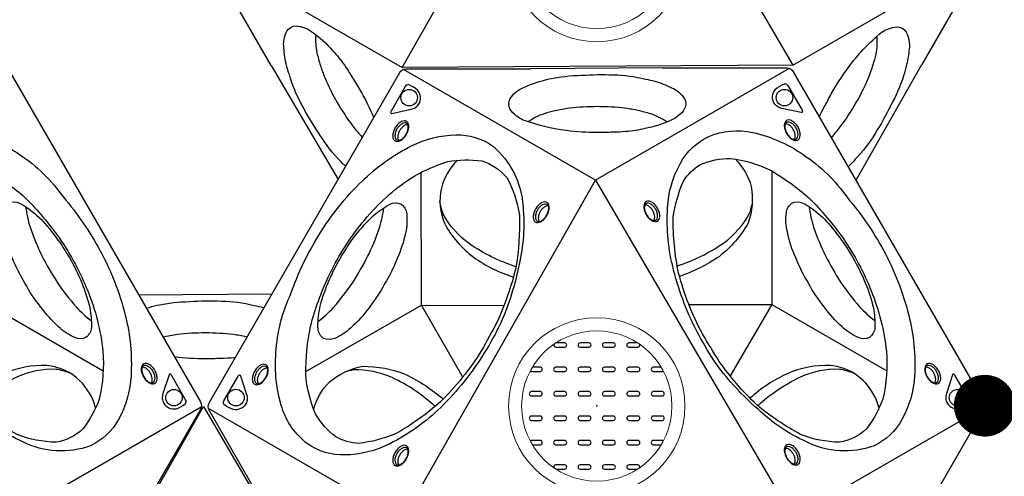
# Model space of a CAD drawing. Extents: x -3524 to 7212, y -2544 to 5848.
# Drawn here: x 3447 to 5361, y 1622 to 2509 of the extents above; entities that cross this region are included whole.
import ezdxf

# ---------------------------------------------------------------- set-up
doc = ezdxf.new("R2010")
doc.units = 0
doc.header["$LTSCALE"] = 500
doc.header["$MEASUREMENT"] = 0
doc.layers.get('0').update_dxf_attribs({"linetype": 'CONTINUOUS'})
doc.layers.get('Defpoints').update_dxf_attribs({"linetype": 'CONTINUOUS'})
for name, color, linetype in [('PW_CHECK', 220, 'CONTINUOUS'), ('PW_DIMS_ASTM', 30, 'CONTINUOUS'), ('PW_SITE', 7, 'CONTINUOUS')]:
    doc.layers.add(name, color=color, linetype=linetype)
doc.styles.get("Standard").update_dxf_attribs({"font": 'tahoma.ttf', "width": 0.9})
doc.dimstyles.new('PW_Metric', dxfattribs={"dimtxt": 175, "dimasz": 120, "dimexe": 50, "dimexo": 100, "dimgap": 80, "dimtad": 0, "dimtih": 1, "dimtoh": 1, "dimlfac": 0.001, "dimrnd": 0.01, "dimzin": 0, "dimtxsty": 'Standard', "dimblk": 'DOT', "dimcen": 0.09, "dimse1": 1, "dimse2": 1, "dimadec": 0, "dimazin": 0, "dimtfac": 1, "dimtofl": 0, "dimtmove": 0, "dimatfit": 3, "dimfxl": 1, "dimtolj": 1, "dimtzin": 0, "dimarcsym": 0})

# ---------------------------------------------------------------- blocks, each defined once
blk = doc.blocks.new('_Dot')
at = {"color": 0, "linetype": 'ByBlock', "lineweight": -2}
blk.add_line((-0.5, 0), (-1, 0), dxfattribs=at)
at = {"color": 0, "linetype": 'ByBlock', "const_width": 0.5}
blk.add_lwpolyline([(-0.25, 0, 1), (0.25, 0, 1)], format="xyb", close=True, dxfattribs=at)
blk = doc.blocks.new('*D9')
at = {"layer": 'Defpoints', "color": 0, "transparency": 16777216}
for p in [(5323.3, 1762.4), (7152.4, 1759.2), (7152.4, 1759.2)]:
    blk.add_point(p, dxfattribs=at)
at = {"layer": 'PW_DIMS_ASTM', "color": 0, "lineweight": -2, "transparency": 16777216}
for p, q in [((5443.3, 1759.2), (5884.2, 1759.2)), ((7032.4, 1759.2), (6591.5, 1759.2))]:
    blk.add_line(p, q, dxfattribs=at)
at = {"layer": 'PW_DIMS_ASTM', "color": 0, "lineweight": -2, "transparency": 16777216, "xscale": 120, "yscale": 120, "zscale": 120, "rotation": 180}
blk.add_blockref('_Dot', (5323.3, 1759.2), dxfattribs=at)
at = {"layer": 'PW_DIMS_ASTM', "color": 0, "lineweight": -2, "transparency": 16777216, "xscale": 120, "yscale": 120, "zscale": 120}
blk.add_blockref('_Dot', (7152.4, 1759.2), dxfattribs=at)
at = {"layer": 'PW_DIMS_ASTM', "color": 0, "transparency": 16777216, "insert": (6237.9, 1759.2), "char_height": 175, "attachment_point": 5}
blk.add_mtext('\\A1;1,83M', dxfattribs=at)
blk = doc.blocks.new('*D11')
at = {"layer": 'Defpoints', "color": 0, "transparency": 16777216}
for p in [(4197.6, 5123.6), (-3194.9, -2484.5), (-379.9, -2484.5)]:
    blk.add_point(p, dxfattribs=at)
at = {"layer": 'PW_DIMS_ASTM', "color": 0, "lineweight": -2, "transparency": 16777216}
for p, q in [((-3194.9, 5003.6), (-3194.9, 1510.4)), ((-3194.9, -2364.5), (-3194.9, 1128.7))]:
    blk.add_line(p, q, dxfattribs=at)
at = {"layer": 'PW_DIMS_ASTM', "color": 0, "lineweight": -2, "transparency": 16777216, "xscale": 120, "yscale": 120, "zscale": 120}
for p, rotation in [((-3194.9, 5123.6), 90), ((-3194.9, -2484.5), 270)]:
    blk.add_blockref('_Dot', p, dxfattribs=dict(at, rotation=rotation))
at = {"layer": 'PW_DIMS_ASTM', "color": 0, "transparency": 16777216, "insert": (-3194.9, 1319.5), "char_height": 175, "attachment_point": 5}
blk.add_mtext('\\A1;7,61M', dxfattribs=at)
blk = doc.blocks.new('*D12')
at = {"layer": 'Defpoints', "color": 0, "transparency": 16777216}
for p in [(7152.4, 5733.2), (7152.4, 2642.4), (-2587.5, 0.6)]:
    blk.add_point(p, dxfattribs=at)
at = {"layer": 'PW_DIMS_ASTM', "color": 0, "lineweight": -2, "transparency": 16777216}
for p, q in [((-2467.5, 5733.2), (1920.3, 5733.2)), ((7032.4, 5733.2), (2644.6, 5733.2))]:
    blk.add_line(p, q, dxfattribs=at)
at = {"layer": 'PW_DIMS_ASTM', "color": 0, "lineweight": -2, "transparency": 16777216, "xscale": 120, "yscale": 120, "zscale": 120, "rotation": 180}
blk.add_blockref('_Dot', (-2587.5, 5733.2), dxfattribs=at)
at = {"layer": 'PW_DIMS_ASTM', "color": 0, "lineweight": -2, "transparency": 16777216, "xscale": 120, "yscale": 120, "zscale": 120}
blk.add_blockref('_Dot', (7152.4, 5733.2), dxfattribs=at)
at = {"layer": 'PW_DIMS_ASTM', "color": 0, "transparency": 16777216, "insert": (2282.4, 5733.2), "char_height": 175, "attachment_point": 5}
blk.add_mtext('\\A1;9,74M', dxfattribs=at)

msp = doc.modelspace()

# ---------------------------------------------------------------- linework, layer by layer
at = {"layer": 'PW_CHECK'}
msp.add_point((4569.094, 1758.645), dxfattribs=at)
msp.add_point((4569.094, 1758.645), dxfattribs=at)
at = {"layer": 'PW_SITE'}
for p, q in [((3429.067, 1097.317), (3804.865, 1757.618)), ((3804.865, 1757.618), (4063.805, 1315.459))]:
    msp.add_line(p, q, dxfattribs=at)
for points in [[(3936.402, 2420.232), (3815.517, 2629.611, -0.26785804), (3815.514, 2644.052), (4186.049, 3285.837, -0.26791568), (4198.564, 3293.064), (4440.294, 3293.064)], [(4696.876, 3294.763), (4938.646, 3294.763, -0.26785804), (4951.153, 3287.545), (5321.688, 2645.76, -0.26791568), (5321.689, 2631.308), (5200.824, 2421.964)], [(3966.184, 2420.267, -0.04531834), (3960.881, 2454.332, -0.14717983), (3966.483, 2486.748, -0.27439509), (3984.671, 2497.044, -0.15390429), (4015.453, 2485.633, -0.06363133), (4055.587, 2449.382, -0.03363685), (4079.099, 2420.267, -0.03363685)], [(5062.3, 2421.963, -0.05396857), (5121.528, 2483.977, -0.14215955), (5152.276, 2495.334, -0.25071171), (5170.762, 2485.065, -0.15012241), (5176.298, 2452.132, -0.02774097), (5171.364, 2421.963, -0.02627115)], [(4022.829, 2480.229, 0.06706041), (4025.119, 2444.934, 0.02066415), (4031.901, 2420.267, 0.02066415)], [(5106.392, 2421.963, 0.01490097), (5112.092, 2442.52, 0.07474008), (5113.734, 2477.067)], [(3173.844, 2415.441), (3415.614, 2415.441, -0.26785804), (3428.122, 2408.222), (3798.657, 1766.437, -0.26791568), (3798.657, 1751.986), (3677.793, 1542.641)], [(3936.402, 1540.909), (3815.517, 1750.289, -0.26785804), (3815.514, 1764.729), (4186.049, 2406.514, -0.26791568), (4198.564, 2413.741), (4440.294, 2413.742)], [(4080.894, 2224.389, -0.02033792), (4064.985, 2240.186, -0.04759782), (4027.478, 2290.902, -0.02645346), (3995.736, 2344.047, -0.05662749), (3971.512, 2402.632, -0.02418106), (3966.184, 2420.267, -0.02418106)], [(4031.901, 2420.267, 0.02030885), (4040.528, 2396.651, 0.02950729), (4064.77, 2348.091, 0.02747907), (4094.775, 2302.439, 0.02001247), (4113.38, 2280.657)], [(4079.099, 2420.267, -0.02323765), (4092.963, 2398.428, -0.0122106), (4108.519, 2373.222, -0.029989), (4135.229, 2319.316, -0.00032215), (4135.426, 2318.842)], [(4696.876, 2415.441), (4938.646, 2415.441, -0.26785804), (4951.153, 2408.222), (5321.688, 1766.437, -0.26791568), (5321.689, 1751.986), (5200.824, 1542.641)], [(5002.626, 2322.47, -0.02323765), (5014.608, 2345.396, -0.0122106), (5028.658, 2371.471, -0.029989), (5061.987, 2421.555, -0.00032215), (5062.3, 2421.963)], [(5026.225, 2281.595, 0.02030885), (5042.364, 2300.875, 0.02950729), (5072.297, 2346.149, 0.02747907), (5096.83, 2394.96, 0.02001247), (5106.392, 2421.963)], [(5171.364, 2421.963, -0.02033792), (5165.639, 2400.287, -0.04759782), (5140.471, 2342.447, -0.02645346), (5110.317, 2288.385, -0.05662749), (5071.692, 2238.114, -0.02418106), (5059.084, 2224.683, -0.02418106)], [(4455.025, 2388.228, -0.02033792), (4476.659, 2394.108, -0.04759782), (4539.334, 2401.232, -0.02645346), (4601.23, 2402.149, -0.05662749), (4664.079, 2393.835, -0.02418106), (4682.015, 2389.631, -0.02418106)], [(4509.558, 2293.776, -0.05396857), (4426.237, 2314.063, -0.14215955), (4401.028, 2335.012, -0.25071171), (4400.678, 2356.156, -0.15012241), (4426.431, 2377.417, -0.02774097), (4455.025, 2388.228, -0.02627115)], [(4682.015, 2389.631, -0.04531834), (4714.167, 2377.192, -0.14717983), (4739.44, 2356.132, -0.27439509), (4739.262, 2335.233, -0.15390429), (4713.989, 2314.28, -0.06363133), (4662.528, 2297.648, -0.03363685), (4625.558, 2291.844, -0.03363685)], [(4649.157, 2332.718, 0.02030885), (4624.391, 2337.055, 0.02950729), (4570.215, 2340.341, 0.02747907), (4515.677, 2337.182, 0.02001247), (4487.511, 2331.961)], [(4487.511, 2331.961, 0.01490097), (4466.858, 2326.618, 0.07474008), (4436.118, 2310.768)], [(4705.621, 2310.594, 0.06706041), (4673.91, 2326.258, 0.02066415), (4649.157, 2332.718, 0.02066415)], [(4201.847, 2305.08, 0.13709714), (4197.692, 2304.683, 0.07589032), (4192.452, 2301.672, 0.06129885), (4187.868, 2296.702, 0.06363888), (4184.577, 2291.037, 0.06370505), (4182.595, 2284.581, 0.09275535), (4182.616, 2278.494, 0.12481598), (4184.306, 2274.77, 0.67397865)], [(4952.887, 2276.422, 0.13709714), (4954.62, 2280.219, 0.07589032), (4954.633, 2286.263, 0.06129885), (4952.621, 2292.717, 0.06363888), (4949.36, 2298.401, 0.06370505), (4944.761, 2303.344, 0.09275535), (4939.479, 2306.37, 0.12481598), (4935.408, 2306.768, 0.67397865)], [(4625.558, 2291.844, -0.02323765), (4599.712, 2290.757, -0.0122106), (4570.105, 2289.888, -0.029989), (4510.067, 2293.709, -0.00032215), (4509.558, 2293.776)], [(4298.023, 2235.973, 0.13669809), (4267.195, 2182.05, 0.16692839), (4273.695, 2112.366, 0.10753786), (4329.624, 2047.929, 0.0800567), (4407.037, 2009.182, -1.39598101)], [(4838.562, 2238.468, -0.12398271), (4869.499, 2185.253, -0.12719662), (4863.385, 2114.055, -0.10010339), (4807.37, 2049.445, -0.06969435), (4729.962, 2010.57, -0.39005798)], [(3458.984, 2145.892, 0.03777727), (3467.483, 2106.212, 0.02613207), (3490.461, 2050.58, 0.02054193), (3520.139, 1999.199, 0.03289224), (3556.974, 1951.334, 0.04336929), (3586.548, 1924.628, -3.06035778)], [(4027.268, 1922.622, 0.03777727), (4057.383, 1949.822, 0.02613207), (4094.073, 1997.538, 0.02054193), (4123.731, 2048.93, 0.03289224), (4146.766, 2104.763, 0.04336929), (4155.106, 2143.727, -3.06035778)], [(4412.129, 2029.299, -0.07338308), (4321.738, 2073.477, -0.11676557), (4270.825, 2131.558, -0.04545853), (4264.212, 2156.165, -2.42775088)], [(4474.872, 2147.433, 0.13709714), (4470.717, 2147.036, 0.07589032), (4465.477, 2144.025, 0.06129885), (4460.893, 2139.055, 0.06363888), (4457.601, 2133.39, 0.06370505), (4455.62, 2126.935, 0.09275535), (4455.641, 2120.848, 0.12481598), (4457.331, 2117.123, 0.67397865)], [(4679.855, 2118.787, 0.13709714), (4681.588, 2122.584, 0.07589032), (4681.601, 2128.628, 0.06129885), (4679.589, 2135.082, 0.06363888), (4676.328, 2140.766, 0.06370505), (4671.729, 2145.71, 0.09275535), (4666.447, 2148.735, 0.12481598), (4662.376, 2149.133, 0.67397865)], [(4725.457, 2031.188, 0.07560586), (4815.514, 2075.243, 0.11338273), (4866.291, 2133.209, 0.01840684), (4871.115, 2150.499, 9.26132758)], [(4982.016, 2145.892, 0.03777727), (4990.514, 2106.212, 0.02613207), (5013.492, 2050.58, 0.02054193), (5043.17, 1999.199, 0.03289224), (5080.005, 1951.334, 0.04336929), (5109.579, 1924.628, -3.06035778)], [(3693.509, 1948.567, -0.02033792), (3715.144, 1954.447, -0.04759782), (3777.819, 1961.571, -0.02645346), (3839.715, 1962.488, -0.05662749), (3902.563, 1954.173, -0.02418106), (3920.499, 1949.97, -0.02418106)], [(3887.641, 1893.057, 0.02030885), (3862.875, 1897.394, 0.02950729), (3808.7, 1900.68, 0.02747907), (3754.162, 1897.521, 0.02001247), (3725.996, 1892.299)], [(4485.496, 1878.443, 0.47273561), (4489.104, 1872.988), (4506.865, 1872.988, 0.89814706), (4506.865, 1881.407), (4489.912, 1881.407)], [(4648.277, 1881.407), (4631.348, 1881.407, 0.90183439), (4631.348, 1872.988), (4649.109, 1872.988, 0.470845), (4652.704, 1878.435, 0.470845)], [(3594.977, 1754.736, 0.13669809), (3563.692, 1808.395, 0.16692839), (3500.094, 1837.608, 0.10753786), (3416.325, 1821.39, 0.0800567), (3344.063, 1773.723, -1.39598101)], [(3864.042, 1852.182, -0.02323765), (3838.196, 1851.096, -0.0122106), (3808.589, 1850.226, -0.029989), (3748.551, 1854.048, -0.00032215), (3748.042, 1854.115)], [(5118.008, 1754.736, 0.13669809), (5086.723, 1808.395, 0.16692839), (5023.125, 1837.608, 0.10753786), (4939.356, 1821.39, 0.0800567), (4867.094, 1773.723, -1.39598101)], [(3358.939, 1759.254, -0.07338308), (3442.393, 1815.446, -0.11676557), (3518.15, 1830.497, -0.04545853), (3542.766, 1823.921, -2.42775088)], [(3702.913, 1803.473, 0.13709714), (3704.646, 1807.27, 0.07589032), (3704.659, 1813.314, 0.06129885), (3702.646, 1819.768, 0.06363888), (3699.386, 1825.452, 0.06370505), (3694.787, 1830.395, 0.09275535), (3689.505, 1833.42, 0.12481598), (3685.434, 1833.819, 0.67397865)], [(3928.79, 1832.131, 0.13709714), (3924.635, 1831.733, 0.07589032), (3919.395, 1828.722, 0.06129885), (3914.811, 1823.753, 0.06363888), (3911.519, 1818.087, 0.06370505), (3909.538, 1811.632, 0.09275535), (3909.559, 1805.545, 0.12481598), (3911.249, 1801.821, 0.67397865)], [(4018.821, 1752.1, -0.12398271), (4049.439, 1805.499, -0.12719662), (4114.155, 1835.804, -0.10010339), (4198.117, 1819.599, -0.06969435), (4270.487, 1771.998, -0.39005798)], [(4254.884, 1757.788, 0.07560586), (4171.703, 1813.752, 0.11338273), (4096.114, 1828.743, 0.01840684), (4078.729, 1824.276, 9.26132758)], [(4439.658, 1826.37, 0.13362011), (4441.731, 1825.569), (4459.491, 1825.569, 0.89814706), (4459.491, 1833.987), (4443.939, 1833.987)], [(4694.25, 1833.987), (4678.753, 1833.987, 0.90183439), (4678.753, 1825.569), (4696.513, 1825.569, 0.13051093), (4698.542, 1826.348, 0.13051093)], [(4881.97, 1759.254, -0.07338308), (4965.425, 1815.446, -0.11676557), (5041.181, 1830.497, -0.04545853), (5065.797, 1823.921, -2.42775088)], [(5225.945, 1803.473, 0.13709714), (5227.677, 1807.27, 0.07589032), (5227.69, 1813.314, 0.06129885), (5225.678, 1819.768, 0.06363888), (5222.418, 1825.452, 0.06370505), (5217.818, 1830.395, 0.09275535), (5212.536, 1833.42, 0.12481598), (5208.466, 1833.819, 0.67397865)], [(4443.927, 1683.323), (4459.491, 1683.323, 0.89814706), (4459.491, 1691.741), (4441.731, 1691.741, 0.13417157), (4439.651, 1690.935, 0.13417157)], [(4698.549, 1690.957, 0.13105918), (4696.513, 1691.741), (4678.753, 1691.741, 0.90183439), (4678.753, 1683.323), (4694.262, 1683.323)], [(4201.822, 1674.496, 0.13709714), (4197.667, 1674.098, 0.07589032), (4192.426, 1671.087, 0.06129885), (4187.843, 1666.118, 0.06363888), (4184.551, 1660.452, 0.06370505), (4182.569, 1653.997, 0.09275535), (4182.591, 1647.91, 0.12481598), (4184.281, 1644.186, 0.67397865)], [(4952.906, 1645.85, 0.13709714), (4954.639, 1649.647, 0.07589032), (4954.651, 1655.691, 0.06129885), (4952.639, 1662.145, 0.06363888), (4949.379, 1667.829, 0.06370505), (4944.779, 1672.772, 0.09275535), (4939.497, 1675.797, 0.12481598), (4935.427, 1676.196, 0.67397865)], [(4489.961, 1635.852), (4506.865, 1635.852, 0.89814706), (4506.865, 1644.27), (4489.104, 1644.27, 0.46972663), (4485.484, 1638.856, 0.46972663)], [(4652.716, 1638.864, 0.46784766), (4649.109, 1644.27), (4631.348, 1644.27, 0.90183439), (4631.348, 1635.852), (4648.228, 1635.852)]]:
    msp.add_lwpolyline(points, format="xyb", dxfattribs=at)
for points in [[(4950.319, 2421), (4190.583, 2416.301), (4566.381, 3076.602)], [(4950.319, 1541.678), (4190.583, 1536.978), (4566.381, 2197.279)]]:
    msp.add_lwpolyline(points, close=True, dxfattribs=at)
for points in [[(3813.913, 2633.771), (4190.583, 2416.301)], [(4950.319, 2421), (5323.451, 2636.428)], [(3936.402, 2420.232), (4066.164, 2198.876)], [(4566.381, 2197.279), (4193.25, 2412.707)], [(4696.876, 2415.441), (4440.294, 2413.742)], [(4943.05, 2414.749), (4566.381, 2197.279)], [(5074.005, 2198.908), (5200.824, 2421.964)], [(3386.477, 2214.802), (3386.071, 1956.057), (3609.828, 1827.077)], [(4003.844, 1825.374), (4228.126, 1954.395), (4227.948, 2212.664)], [(4909.508, 2214.802), (4909.103, 1956.057), (5132.859, 1827.077)], [(3935.36, 1975.779), (3678.779, 1974.08)], [(4308.593, 1814.967), (4228.126, 1954.395), (4388.856, 1954.225)], [(4748.121, 1956.085), (4909.103, 1956.057), (4828.59, 1816.947)], [(3427.288, 1541.678), (3800.419, 1757.105)], [(3813.913, 1754.449), (4190.583, 1536.978)], [(4950.319, 1541.678), (5323.451, 1757.105)]]:
    msp.add_lwpolyline(points, dxfattribs=at)
for points in [[(4196.844, 2379.561), (4169.139, 2331.574, 0.10947497), (4168.445, 2329.374, 0.15355015), (4168.774, 2327.883, 0.40723052), (4170.908, 2327.28), (4208.156, 2335.296, 0.02944629), (4212.802, 2336.586, 0.13146406), (4220.619, 2341.834, 0.09210798), (4225.212, 2349.591, 0.11289912), (4226.399, 2358.969, 0.1504313), (4220.755, 2372.414, 0.08703199), (4203.263, 2383.118, 0.29560124)], [(4940.336, 2381.307), (4968.042, 2333.32, -0.10947497), (4968.736, 2331.119, -0.15355015), (4968.407, 2329.629, -0.40723052), (4966.273, 2329.026), (4929.025, 2337.042, -0.02944629), (4924.379, 2338.332, -0.13146406), (4916.561, 2343.58, -0.09210798), (4911.969, 2351.337, -0.11289912), (4910.781, 2360.715, -0.1504313), (4916.426, 2374.159, -0.08703199), (4933.917, 2384.864, -0.29560124)], [(4198.445, 2285.432, 0.05053833), (4201.965, 2292.803, 0.05413398), (4203.527, 2300.172, 0.09924504), (4202.755, 2306.991, 0.1759552), (4199.627, 2311.421, 0.14829052), (4195.055, 2312.806, 0.10970939), (4189.458, 2311.412, 0.07236931), (4183.189, 2306.936, 0.06252284), (4177.814, 2300.175, 0.06479011), (4174.281, 2292.787, 0.07372892), (4172.683, 2285.43, 0.09661443), (4173.41, 2278.64, 0.1678241), (4176.555, 2274.222, 0.15778135), (4181.304, 2272.772, 0.10103807), (4186.791, 2274.171, 0.0734191), (4192.969, 2278.629, 0.05818141)], [(4198.009, 2285.831, 0.05678651), (4201.218, 2292.559, 0.06482713), (4202.615, 2299.129, 0.10243514), (4202.024, 2304.592, 0.18464213), (4199.483, 2307.856, 0.14679676), (4195.374, 2308.717, 0.11180451), (4190.109, 2306.933, 0.07542381), (4184.847, 2302.64, 0.05065068), (4180.732, 2297.02, 0.05463703), (4177.954, 2290.674, 0.08105904), (4176.849, 2283.99, 0.11047896), (4177.945, 2278.539, 0.11099569), (4179.869, 2275.845, 0.16164985), (4183.397, 2274.658, 0.08326081), (4187.644, 2275.762, 0.07661247), (4193.089, 2279.666, 0.06170165)], [(4937.573, 2289.193, 0.05053833), (4942.196, 2282.459, 0.05413398), (4947.796, 2277.422, 0.09924504), (4954.088, 2274.68, 0.1759552), (4959.488, 2275.174, 0.14829052), (4962.974, 2278.441, 0.10970939), (4964.566, 2283.986, 0.07236931), (4963.824, 2291.653, 0.06252284), (4960.655, 2299.688, 0.06479011), (4956.024, 2306.442, 0.07372892), (4950.452, 2311.504, 0.09661443), (4944.208, 2314.27, 0.1678241), (4938.809, 2313.755, 0.15778135), (4935.179, 2310.367, 0.10103807), (4933.647, 2304.916, 0.0734191), (4934.419, 2297.337, 0.05818141)], [(4938.136, 2289.371, 0.05678651), (4942.358, 2283.228, 0.06482713), (4947.349, 2278.733, 0.10243514), (4952.376, 2276.513, 0.18464213), (4956.473, 2277.082, 0.14679676), (4959.273, 2280.21, 0.11180451), (4960.361, 2285.661, 0.07542381), (4959.274, 2292.365, 0.05065068), (4956.465, 2298.739, 0.05463703), (4952.358, 2304.317, 0.08105904), (4947.122, 2308.617, 0.11047896), (4941.853, 2310.393, 0.11099569), (4938.557, 2310.073, 0.16164985), (4935.766, 2307.612, 0.08326081), (4934.599, 2303.382, 0.07661247), (4935.257, 2296.714, 0.06170165)], [(3244.684, 1896.633, -0.06369896), (3195.465, 2022.679, -0.07934487), (3183.717, 2143.728, -0.11343359), (3208.567, 2230.446, -0.16023129), (3263.651, 2282.239, -0.15659638), (3349.141, 2290.152, -0.09886922), (3447.105, 2247.1, -0.09656543), (3532.517, 2164.212, -0.05559253), (3603.777, 2060.224, -0.06352471), (3652.402, 1935.466, -0.07696625), (3663.804, 1817.566, -0.10979104), (3639.37, 1732.091, -0.15601813), (3585.038, 1681.343, -0.20534509), (3453.521, 1688.965, -0.08295085), (3359.472, 1752.213, -0.05611168), (3279.153, 1839.573, -0.03392177)], [(4350.282, 1861.663, -0.06369896), (4265.733, 1756.015, -0.07934487), (4166.775, 1685.316, -0.11343359), (4079.25, 1663.477, -0.16023129), (4006.854, 1685.285, -0.15659638), (3957.257, 1755.365, -0.09886922), (3945.559, 1861.73, -0.09656543), (3974.636, 1977.144, -0.05559253), (4029.062, 2090.851, -0.06352471), (4112.794, 2195.34, -0.07696625), (4209.197, 2264.164, -0.10979104), (4295.437, 2285.741, -0.15601813), (4366.552, 2264.062, -0.20534509), (4425.711, 2146.355, -0.08295085), (4417.96, 2033.282, -0.05611168), (4382.464, 1920.043, -0.03392177)], [(4767.716, 1896.633, -0.06369896), (4718.497, 2022.679, -0.07934487), (4706.749, 2143.728, -0.11343359), (4731.598, 2230.446, -0.16023129), (4786.682, 2282.239, -0.15659638), (4872.172, 2290.152, -0.09886922), (4970.136, 2247.1, -0.09656543), (5055.548, 2164.212, -0.05559253), (5126.809, 2060.224, -0.06352471), (5175.433, 1935.466, -0.07696625), (5186.835, 1817.566, -0.10979104), (5162.401, 1732.091, -0.15601813), (5108.069, 1681.343, -0.20534509), (4976.552, 1688.965, -0.08295085), (4882.504, 1752.213, -0.05611168), (4802.184, 1839.573, -0.03392177)], [(3251.271, 1898.95, -0.05772459), (3205.257, 2016.591, -0.05603286), (3194.735, 2124.702, -0.06814378), (3214.462, 2195.646, -0.11236361), (3247.56, 2227.811, -0.10269358), (3306.211, 2239.813, -0.08070807), (3382.444, 2217.571, -0.0514336), (3458.234, 2163.196, -0.0423929), (3524.882, 2084.443, -0.05644507), (3579.507, 1982.423, -0.06912765), (3609.17, 1865.045, -0.07850031), (3602.088, 1772.145, -0.08016285), (3570.22, 1714.192, -0.15159013), (3518.072, 1688.361, -0.09241373), (3442.403, 1703.297, -0.04935541), (3356.898, 1760.925, -0.0469711), (3283.973, 1845.389, -0.00311884)], [(4774.303, 1898.95, -0.05772459), (4728.288, 2016.591, -0.05603286), (4717.766, 2124.702, -0.06814378), (4737.494, 2195.646, -0.11236361), (4770.591, 2227.811, -0.10269358), (4829.243, 2239.813, -0.08070807), (4905.475, 2217.571, -0.0514336), (4981.266, 2163.196, -0.0423929), (5047.913, 2084.443, -0.05644507), (5102.538, 1982.423, -0.06912765), (5132.201, 1865.045, -0.07850031), (5125.12, 1772.145, -0.08016285), (5093.252, 1714.192, -0.15159013), (5041.103, 1688.361, -0.09241373), (4965.434, 1703.297, -0.04935541), (4879.929, 1760.925, -0.0469711), (4807.004, 1845.389, -0.00311884)], [(4344.982, 1866.208, -0.05772459), (4266.11, 1767.538, -0.05603286), (4177.744, 1704.371, -0.06814378), (4106.441, 1685.983, -0.11236361), (4062.036, 1698.563, -0.10269358), (4022.316, 1743.356, -0.08070807), (4003.462, 1820.497, -0.0514336), (4012.657, 1913.321, -0.0423929), (4047.536, 2010.416, -0.05644507), (4108.575, 2108.732, -0.06912765), (4195.395, 2193.11, -0.07850031), (4279.39, 2233.427, -0.08016285), (4345.513, 2234.805, -0.15159013), (4393.958, 2202.559, -0.09241373), (4418.857, 2129.56, -0.04935541), (4411.703, 2026.697, -0.0469711), (4375.017, 1921.309, -0.00311884)], [(3543.873, 2047.176, -0.0288105), (3568.093, 1998.193, -0.03594254), (3583.677, 1949.285, -0.05199965), (3586.778, 1911.076, -0.22321691), (3576.1, 1891.879, -0.21940382), (3554.529, 1891.657, -0.07328077), (3522.887, 1912.322, -0.04853231), (3488.117, 1951.613, -0.04906641), (3457.655, 1997.216, -0.0380103), (3432.788, 2046.518, -0.05430097), (3416.612, 2096.815, -0.09280608), (3414.586, 2134.141, -0.21734575), (3425.477, 2152.852, -0.2338543), (3446.76, 2152.826, -0.05701701), (3463.296, 2142.786, -0.06367931), (3496.428, 2113.281, -0.02381836), (3529.777, 2070.026, 0.00539457)], [(4070.314, 2045.496, -0.0288105), (4100.625, 2090.963, -0.03594254), (4135.188, 2128.913, -0.05199965), (4166.728, 2150.703, -0.22321691), (4188.691, 2151.054, -0.21940382), (4199.67, 2132.484, -0.07328077), (4197.594, 2094.749, -0.04853231), (4180.952, 2044.991, -0.04906641), (4156.69, 1995.809, -0.0380103), (4126.426, 1949.622, -0.05430097), (4090.956, 1910.466, -0.09280608), (4059.644, 1890.048, -0.21734575), (4037.994, 1890.124, -0.2338543), (4027.375, 1908.568, -0.05701701), (4027.802, 1927.909, -0.06367931), (4036.788, 1971.355, -0.02381836), (4057.574, 2021.864, 0.00539457)], [(4471.47, 2127.785, 0.05053833), (4474.99, 2135.156, 0.05413398), (4476.552, 2142.525, 0.09924504), (4475.78, 2149.344, 0.1759552), (4472.652, 2153.774, 0.14829052), (4468.08, 2155.159, 0.10970939), (4462.483, 2153.765, 0.07236931), (4456.214, 2149.29, 0.06252284), (4450.839, 2142.528, 0.06479011), (4447.306, 2135.14, 0.07372892), (4445.708, 2127.783, 0.09661443), (4446.435, 2120.993, 0.1678241), (4449.579, 2116.575, 0.15778135), (4454.329, 2115.125, 0.10103807), (4459.816, 2116.524, 0.0734191), (4465.994, 2120.982, 0.05818141)], [(4471.033, 2128.184, 0.05678651), (4474.243, 2134.912, 0.06482713), (4475.639, 2141.482, 0.10243514), (4475.049, 2146.945, 0.18464213), (4472.508, 2150.209, 0.14679676), (4468.399, 2151.07, 0.11180451), (4463.134, 2149.287, 0.07542381), (4457.872, 2144.993, 0.05065068), (4453.757, 2139.374, 0.05463703), (4450.979, 2133.027, 0.08105904), (4449.873, 2126.343, 0.11047896), (4450.969, 2120.893, 0.11099569), (4452.894, 2118.198, 0.16164985), (4456.421, 2117.011, 0.08326081), (4460.669, 2118.115, 0.07661247), (4466.114, 2122.019, 0.06170165)], [(4664.541, 2131.558, 0.05053833), (4669.164, 2124.824, 0.05413398), (4674.764, 2119.787, 0.09924504), (4681.056, 2117.046, 0.1759552), (4686.456, 2117.539, 0.14829052), (4689.942, 2120.806, 0.10970939), (4691.534, 2126.351, 0.07236931), (4690.792, 2134.018, 0.06252284), (4687.623, 2142.053, 0.06479011), (4682.992, 2148.807, 0.07372892), (4677.42, 2153.869, 0.09661443), (4671.176, 2156.635, 0.1678241), (4665.778, 2156.12, 0.15778135), (4662.147, 2152.732, 0.10103807), (4660.615, 2147.281, 0.0734191), (4661.387, 2139.702, 0.05818141)], [(4665.104, 2131.736, 0.05678651), (4669.326, 2125.593, 0.06482713), (4674.317, 2121.098, 0.10243514), (4679.344, 2118.878, 0.18464213), (4683.441, 2119.447, 0.14679676), (4686.241, 2122.575, 0.11180451), (4687.329, 2128.026, 0.07542381), (4686.242, 2134.73, 0.05065068), (4683.433, 2141.104, 0.05463703), (4679.326, 2146.682, 0.08105904), (4674.09, 2150.982, 0.11047896), (4668.822, 2152.758, 0.11099569), (4665.526, 2152.438, 0.16164985), (4662.734, 2149.977, 0.08326081), (4661.567, 2145.747, 0.07661247), (4662.225, 2139.079, 0.06170165)], [(5066.905, 2047.176, -0.0288105), (5091.124, 1998.193, -0.03594254), (5106.709, 1949.285, -0.05199965), (5109.809, 1911.076, -0.22321691), (5099.131, 1891.879, -0.21940382), (5077.56, 1891.657, -0.07328077), (5045.919, 1912.322, -0.04853231), (5011.149, 1951.613, -0.04906641), (4980.686, 1997.216, -0.0380103), (4955.82, 2046.518, -0.05430097), (4939.644, 2096.815, -0.09280608), (4937.617, 2134.141, -0.21734575), (4948.508, 2152.852, -0.2338543), (4969.791, 2152.826, -0.05701701), (4986.328, 2142.786, -0.06367931), (5019.46, 2113.281, -0.02381836), (5052.808, 2070.026, 0.00539457)], [(4554.321, 1881.407), (4536.561, 1881.407, 0.90183439), (4536.561, 1872.988), (4554.321, 1872.988, 0.89814706)], [(4601.632, 1881.407), (4583.872, 1881.407, 0.90183439), (4583.872, 1872.988), (4601.632, 1872.988, 0.89814706)], [(3687.599, 1816.244, 0.05053833), (3692.222, 1809.51, 0.05413398), (3697.822, 1804.472, 0.09924504), (3704.114, 1801.731, 0.1759552), (3709.514, 1802.225, 0.14829052), (3713, 1805.492, 0.10970939), (3714.592, 1811.036, 0.07236931), (3713.85, 1818.703, 0.06252284), (3710.681, 1826.739, 0.06479011), (3706.05, 1833.492, 0.07372892), (3700.478, 1838.555, 0.09661443), (3694.234, 1841.32, 0.1678241), (3688.835, 1840.806, 0.15778135), (3685.205, 1837.418, 0.10103807), (3683.673, 1831.967, 0.0734191), (3684.445, 1824.388, 0.05818141)], [(3688.162, 1816.422, 0.05678651), (3692.384, 1810.279, 0.06482713), (3697.375, 1805.784, 0.10243514), (3702.402, 1803.564, 0.18464213), (3706.499, 1804.133, 0.14679676), (3709.299, 1807.26, 0.11180451), (3710.387, 1812.712, 0.07542381), (3709.3, 1819.416, 0.05065068), (3706.491, 1825.789, 0.05463703), (3702.384, 1831.368, 0.08105904), (3697.148, 1835.668, 0.11047896), (3691.879, 1837.444, 0.11099569), (3688.583, 1837.124, 0.16164985), (3685.792, 1834.663, 0.08326081), (3684.625, 1830.433, 0.07661247), (3685.282, 1823.765, 0.06170165)], [(3925.387, 1812.483, 0.05053833), (3928.908, 1819.854, 0.05413398), (3930.47, 1827.222, 0.09924504), (3929.698, 1834.042, 0.1759552), (3926.57, 1838.472, 0.14829052), (3921.998, 1839.857, 0.10970939), (3916.4, 1838.463, 0.07236931), (3910.132, 1833.987, 0.06252284), (3904.757, 1827.225, 0.06479011), (3901.224, 1819.838, 0.07372892), (3899.626, 1812.481, 0.09661443), (3900.353, 1805.691, 0.1678241), (3903.497, 1801.273, 0.15778135), (3908.247, 1799.823, 0.10103807), (3913.733, 1801.222, 0.0734191), (3919.911, 1805.68, 0.05818141)], [(5210.63, 1816.244, 0.05053833), (5215.253, 1809.51, 0.05413398), (5220.853, 1804.472, 0.09924504), (5227.145, 1801.731, 0.1759552), (5232.545, 1802.225, 0.14829052), (5236.031, 1805.492, 0.10970939), (5237.623, 1811.036, 0.07236931), (5236.881, 1818.703, 0.06252284), (5233.712, 1826.739, 0.06479011), (5229.082, 1833.492, 0.07372892), (5223.509, 1838.555, 0.09661443), (5217.265, 1841.32, 0.1678241), (5211.867, 1840.806, 0.15778135), (5208.236, 1837.418, 0.10103807), (5206.705, 1831.967, 0.0734191), (5207.476, 1824.388, 0.05818141)], [(5211.193, 1816.422, 0.05678651), (5215.415, 1810.279, 0.06482713), (5220.407, 1805.784, 0.10243514), (5225.433, 1803.564, 0.18464213), (5229.531, 1804.133, 0.14679676), (5232.33, 1807.26, 0.11180451), (5233.418, 1812.712, 0.07542381), (5232.331, 1819.416, 0.05065068), (5229.522, 1825.789, 0.05463703), (5225.415, 1831.368, 0.08105904), (5220.179, 1835.668, 0.11047896), (5214.911, 1837.444, 0.11099569), (5211.615, 1837.124, 0.16164985), (5208.823, 1834.663, 0.08326081), (5207.656, 1830.433, 0.07661247), (5208.314, 1823.765, 0.06170165)], [(3769.917, 1770.565), (3742.211, 1818.553, 0.10947497), (3740.653, 1820.254, 0.15355015), (3739.198, 1820.714, 0.40723052), (3737.608, 1819.167), (3725.926, 1782.902, 0.02944629), (3724.721, 1778.233, 0.13146406), (3725.356, 1768.839, 0.09210798), (3729.778, 1760.983, 0.11289912), (3737.306, 1755.266, 0.1504313), (3751.772, 1753.432, 0.08703199), (3769.787, 1763.228, 0.29560124)], [(3844.232, 1768.819), (3871.938, 1816.807, -0.10947497), (3873.496, 1818.508, -0.15355015), (3874.951, 1818.968, -0.40723052), (3876.541, 1817.421), (3888.223, 1781.156, -0.02944629), (3889.428, 1776.487, -0.13146406), (3888.793, 1767.093, -0.09210798), (3884.371, 1759.238, -0.11289912), (3876.843, 1753.52, -0.1504313), (3862.377, 1751.686, -0.08703199), (3844.362, 1761.482, -0.29560124)], [(3924.951, 1812.882, 0.05678651), (3928.161, 1819.609, 0.06482713), (3929.557, 1826.18, 0.10243514), (3928.967, 1831.643, 0.18464213), (3926.425, 1834.907, 0.14679676), (3922.317, 1835.767, 0.11180451), (3917.052, 1833.984, 0.07542381), (3911.789, 1829.691, 0.05065068), (3907.674, 1824.071, 0.05463703), (3904.897, 1817.725, 0.08105904), (3903.791, 1811.041, 0.11047896), (3904.887, 1805.59, 0.11099569), (3906.812, 1802.896, 0.16164985), (3910.339, 1801.709, 0.08326081), (3914.586, 1802.813, 0.07661247), (3920.032, 1806.717, 0.06170165)], [(4506.865, 1833.987), (4489.104, 1833.987, 0.90183439), (4489.104, 1825.569), (4506.865, 1825.569, 0.89814706)], [(4554.321, 1833.987), (4536.561, 1833.987, 0.90183439), (4536.561, 1825.569), (4554.321, 1825.569, 0.89814706)], [(4601.632, 1833.987), (4583.872, 1833.987, 0.90183439), (4583.872, 1825.569), (4601.632, 1825.569, 0.89814706)], [(4649.109, 1833.987), (4631.348, 1833.987, 0.90183439), (4631.348, 1825.569), (4649.109, 1825.569, 0.89814706)], [(5292.948, 1770.565), (5265.243, 1818.553, 0.10947497), (5263.684, 1820.254, 0.15355015), (5262.229, 1820.714, 0.40723052), (5260.64, 1819.167), (5248.958, 1782.902, 0.02944629), (5247.752, 1778.233, 0.13146406), (5248.388, 1768.839, 0.09210798), (5252.809, 1760.983, 0.11289912), (5260.337, 1755.266, 0.1504313), (5274.803, 1753.432, 0.08703199), (5292.819, 1763.228, 0.29560124)], [(4459.491, 1786.562), (4441.731, 1786.562, 0.90183439), (4441.731, 1778.144), (4459.491, 1778.144, 0.89814706)], [(4506.865, 1786.562), (4489.104, 1786.562, 0.90183439), (4489.104, 1778.144), (4506.865, 1778.144, 0.89814706)], [(4554.321, 1786.562), (4536.561, 1786.562, 0.90183439), (4536.561, 1778.144), (4554.321, 1778.144, 0.89814706)], [(4601.632, 1786.562), (4583.872, 1786.562, 0.90183439), (4583.872, 1778.144), (4601.632, 1778.144, 0.89814706)], [(4649.109, 1786.562), (4631.348, 1786.562, 0.90183439), (4631.348, 1778.144), (4649.109, 1778.144, 0.89814706)], [(4696.513, 1786.562), (4678.753, 1786.562, 0.90183439), (4678.753, 1778.144), (4696.513, 1778.144, 0.89814706)], [(4459.491, 1739.138), (4441.731, 1739.138, 0.90183439), (4441.731, 1730.719), (4459.491, 1730.719, 0.89814706)], [(4506.865, 1739.138), (4489.104, 1739.138, 0.90183439), (4489.104, 1730.719), (4506.865, 1730.719, 0.89814706)], [(4554.321, 1739.138), (4536.561, 1739.138, 0.90183439), (4536.561, 1730.719), (4554.321, 1730.719, 0.89814706)], [(4601.632, 1739.138), (4583.872, 1739.138, 0.90183439), (4583.872, 1730.719), (4601.632, 1730.719, 0.89814706)], [(4649.109, 1739.138), (4631.348, 1739.138, 0.90183439), (4631.348, 1730.719), (4649.109, 1730.719, 0.89814706)], [(4696.513, 1739.138), (4678.753, 1739.138, 0.90183439), (4678.753, 1730.719), (4696.513, 1730.719, 0.89814706)], [(4506.865, 1691.741), (4489.104, 1691.741, 0.90183439), (4489.104, 1683.323), (4506.865, 1683.323, 0.89814706)], [(4554.321, 1691.741), (4536.561, 1691.741, 0.90183439), (4536.561, 1683.323), (4554.321, 1683.323, 0.89814706)], [(4601.632, 1691.741), (4583.872, 1691.741, 0.90183439), (4583.872, 1683.323), (4601.632, 1683.323, 0.89814706)], [(4649.109, 1691.741), (4631.348, 1691.741, 0.90183439), (4631.348, 1683.323), (4649.109, 1683.323, 0.89814706)], [(4198.419, 1654.848, 0.05053833), (4201.939, 1662.219, 0.05413398), (4203.502, 1669.587, 0.09924504), (4202.73, 1676.407, 0.1759552), (4199.602, 1680.837, 0.14829052), (4195.03, 1682.222, 0.10970939), (4189.432, 1680.828, 0.07236931), (4183.163, 1676.352, 0.06252284), (4177.789, 1669.59, 0.06479011), (4174.255, 1662.203, 0.07372892), (4172.658, 1654.846, 0.09661443), (4173.384, 1648.056, 0.1678241), (4176.529, 1643.638, 0.15778135), (4181.279, 1642.188, 0.10103807), (4186.765, 1643.587, 0.0734191), (4192.943, 1648.045, 0.05818141)], [(4197.983, 1655.247, 0.05678651), (4201.192, 1661.974, 0.06482713), (4202.589, 1668.545, 0.10243514), (4201.999, 1674.008, 0.18464213), (4199.457, 1677.272, 0.14679676), (4195.349, 1678.132, 0.11180451), (4190.084, 1676.349, 0.07542381), (4184.821, 1672.056, 0.05065068), (4180.706, 1666.436, 0.05463703), (4177.929, 1660.09, 0.08105904), (4176.823, 1653.406, 0.11047896), (4177.919, 1647.955, 0.11099569), (4179.844, 1645.261, 0.16164985), (4183.371, 1644.074, 0.08326081), (4187.618, 1645.178, 0.07661247), (4193.064, 1649.082, 0.06170165)], [(4937.591, 1658.621, 0.05053833), (4942.214, 1651.887, 0.05413398), (4947.815, 1646.849, 0.09924504), (4954.106, 1644.108, 0.1759552), (4959.507, 1644.602, 0.14829052), (4962.993, 1647.869, 0.10970939), (4964.584, 1653.413, 0.07236931), (4963.842, 1661.08, 0.06252284), (4960.674, 1669.116, 0.06479011), (4956.043, 1675.869, 0.07372892), (4950.47, 1680.932, 0.09661443), (4944.227, 1683.697, 0.1678241), (4938.828, 1683.183, 0.15778135), (4935.197, 1679.795, 0.10103807), (4933.666, 1674.344, 0.0734191), (4934.438, 1666.765, 0.05818141)], [(4938.155, 1658.799, 0.05678651), (4942.376, 1652.656, 0.06482713), (4947.368, 1648.161, 0.10243514), (4952.395, 1645.941, 0.18464213), (4956.492, 1646.51, 0.14679676), (4959.291, 1649.637, 0.11180451), (4960.38, 1655.089, 0.07542381), (4959.292, 1661.793, 0.05065068), (4956.484, 1668.166, 0.05463703), (4952.376, 1673.745, 0.08105904), (4947.14, 1678.045, 0.11047896), (4941.872, 1679.821, 0.11099569), (4938.576, 1679.501, 0.16164985), (4935.785, 1677.04, 0.08326081), (4934.617, 1672.81, 0.07661247), (4935.275, 1666.142, 0.06170165)], [(4554.321, 1644.27), (4536.561, 1644.27, 0.90183439), (4536.561, 1635.852), (4554.321, 1635.852, 0.89814706)], [(4601.632, 1644.27), (4583.872, 1644.27, 0.90183439), (4583.872, 1635.852), (4601.632, 1635.852, 0.89814706)]]:
    msp.add_lwpolyline(points, format="xyb", close=True, dxfattribs=at)
at = {"layer": 'PW_SITE', "linetype": 'Continuous', "lineweight": 15}
for centre, radius in [((4569.094, 2637.968), 171.483), ((4569.094, 2637.968), 146.083), ((4569.094, 1758.645), 171.483), ((4569.094, 1758.645), 146.083)]:
    msp.add_circle(centre, radius, dxfattribs=at)
at = {"layer": 'PW_SITE'}
for centre in [(4204.404, 2357.817), (4933.922, 2357.855), (3747.306, 1774.891), (3867.749, 1774.991), (5270.338, 1774.891)]:
    msp.add_circle(centre, 16.101, dxfattribs=at)

# ---------------------------------------------------------------- dimensions: what is measured, and where the dimension line sits
at = {"layer": 'PW_DIMS_ASTM'}
for base, p1, p2, picture, middle in [((7152.424, 5733.163), (-2587.529, 0.566), (7152.424, 2642.406), '*D12', (2282.448, 5733.163)), ((7152.424, 1759.211), (5323.279, 1762.353), (7152.424, 1759.211), '*D9', (6237.852, 1759.211))]:
    dim = msp.add_linear_dim(base=base, p1=p1, p2=p2, dimstyle='PW_Metric', override={"dimpost": 'M\\X'}, dxfattribs=at)
    dim.commit()
    dim.dimension.update_dxf_attribs({"geometry": picture, "text_midpoint": middle})
dim = msp.add_linear_dim(base=(-3194.897, -2484.465), p1=(4197.64, 5123.563), p2=(-379.852, -2484.465), angle=90, dimstyle='PW_Metric', override={"dimpost": 'M\\X'}, dxfattribs=at)
dim.commit()
dim.dimension.update_dxf_attribs({"geometry": '*D11', "text_midpoint": (-3194.897, 1319.549)})

doc.saveas('drawing.dxf')
